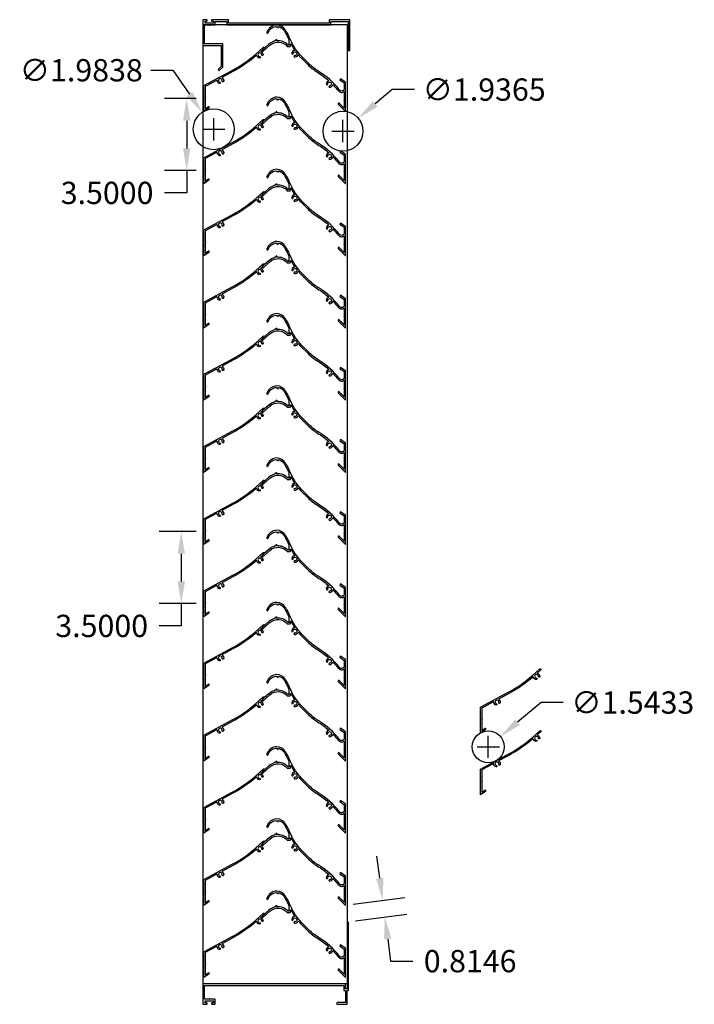
# Model space of a CAD drawing. Units: inches. Extents: x -25 to 2536, y -106 to 161.
# Drawn here: x 486 to 519, y -30 to 18 of the extents above; entities that cross this region are included whole.
import ezdxf

# ---------------------------------------------------------------- set-up
doc = ezdxf.new("R2010")
doc.units = ezdxf.units.IN
doc.header["$MEASUREMENT"] = 0
doc.styles.get("Standard").update_dxf_attribs({"font": 'arial.ttf'})
doc.dimstyles.get("Standard").update_dxf_attribs({"dimtxt": 0.18, "dimasz": 0.18, "dimexe": 0.18, "dimexo": 0.0625, "dimgap": 0.09, "dimtad": 0, "dimtih": 1, "dimtoh": 1, "dimdec": 4, "dimzin": 0, "dimdsep": 46, "dimtxsty": 'Standard', "dimcen": 0.09, "dimadec": 0, "dimazin": 0, "dimtfac": 1, "dimtdec": 4, "dimtofl": 0, "dimtmove": 0, "dimatfit": 3, "dimfxl": 1, "dimtolj": 1, "dimtzin": 0, "dimarcsym": 0})

# ---------------------------------------------------------------- blocks, each defined once
blk = doc.blocks.new('*D58')
at = {"color": 0, "lineweight": -2, "transparency": 16777216}
for p, q in [((503.938, -23.96), (503.798, -22.889)), ((502.648, -25.217), (505.148, -24.891)), ((502.753, -26.025), (505.253, -25.699)), ((504.322, -26.909), (504.461, -27.98)), ((504.461, -27.98), (505.541, -27.98))]:
    blk.add_line(p, q, dxfattribs=at)
at = {"color": 0, "transparency": 16777216}
for points in [[(504.116, -23.937), (503.759, -23.983), (504.077, -25.031)], [(504.5, -26.886), (504.143, -26.933), (504.183, -25.839)]]:
    blk.add_solid(points, dxfattribs=at)
at = {"layer": 'Defpoints', "color": 0, "transparency": 16777216}
for p in [(502.276, -25.265), (502.381, -26.073), (504.183, -25.839)]:
    blk.add_point(p, dxfattribs=at)
at = {"color": 0, "transparency": 16777216, "insert": (508.323, -27.98), "char_height": 1.08, "attachment_point": 5}
blk.add_mtext('\\A1;0.8146', dxfattribs=at)
blk = doc.blocks.new('*D59')
at = {"color": 0, "lineweight": -2, "transparency": 16777216}
for p, q in [((511.761, -15.439), (510.619, -16.396)), ((512.841, -15.439), (511.761, -15.439)), ((509.199, -18.125), (509.199, -17.045)), ((508.659, -17.585), (509.739, -17.585))]:
    blk.add_line(p, q, dxfattribs=at)
at = {"color": 0, "transparency": 16777216}
blk.add_solid([(510.503, -16.258), (510.734, -16.534), (509.791, -17.09)], dxfattribs=at)
at = {"layer": 'Defpoints', "color": 0, "transparency": 16777216}
for p in [(509.791, -17.09), (508.608, -18.081)]:
    blk.add_point(p, dxfattribs=at)
at = {"color": 0, "transparency": 16777216, "insert": (516.21, -15.439), "char_height": 1.08, "attachment_point": 5}
blk.add_mtext('\\A1;∅1.5433', dxfattribs=at)
blk = doc.blocks.new('*D60')
at = {"color": 0, "lineweight": -2, "transparency": 16777216}
for p, q in [((504.545, 14.288), (503.719, 13.593)), ((505.625, 14.288), (504.545, 14.288)), ((502.152, 11.733), (502.152, 12.813)), ((501.612, 12.273), (502.692, 12.273))]:
    blk.add_line(p, q, dxfattribs=at)
at = {"color": 0, "transparency": 16777216}
blk.add_solid([(503.603, 13.73), (503.835, 13.455), (502.893, 12.897)], dxfattribs=at)
at = {"layer": 'Defpoints', "color": 0, "transparency": 16777216}
for p in [(502.893, 12.897), (501.412, 11.649)]:
    blk.add_point(p, dxfattribs=at)
at = {"color": 0, "transparency": 16777216, "insert": (508.999, 14.288), "char_height": 1.08, "attachment_point": 5}
blk.add_mtext('\\A1;∅1.9365', dxfattribs=at)
blk = doc.blocks.new('*D61')
at = {"color": 0, "lineweight": -2, "transparency": 16777216}
for p, q in [((495.024, 13.857), (493.49, 13.857)), ((494.57, 12.777), (494.57, 11.437)), ((495.024, 10.357), (493.49, 10.357)), ((494.57, 10.357), (494.57, 9.277)), ((494.57, 9.277), (493.49, 9.277))]:
    blk.add_line(p, q, dxfattribs=at)
at = {"color": 0, "transparency": 16777216}
for points in [[(494.39, 12.777), (494.75, 12.777), (494.57, 13.857)], [(494.39, 11.437), (494.75, 11.437), (494.57, 10.357)]]:
    blk.add_solid(points, dxfattribs=at)
at = {"layer": 'Defpoints', "color": 0, "transparency": 16777216}
for p in [(495.399, 13.857), (494.57, 10.357), (495.399, 10.357)]:
    blk.add_point(p, dxfattribs=at)
at = {"color": 0, "transparency": 16777216, "insert": (490.71, 9.277), "char_height": 1.08, "attachment_point": 5}
blk.add_mtext('\\A1;3.5000', dxfattribs=at)
blk = doc.blocks.new('*D62')
at = {"color": 0, "lineweight": -2, "transparency": 16777216}
for p, q in [((492.826, 15.225), (493.906, 15.225)), ((493.906, 15.225), (494.706, 14.067)), ((495.883, 11.822), (495.883, 12.902)), ((495.343, 12.362), (496.423, 12.362))]:
    blk.add_line(p, q, dxfattribs=at)
at = {"color": 0, "transparency": 16777216}
blk.add_solid([(494.854, 14.169), (494.558, 13.964), (495.32, 13.178)], dxfattribs=at)
at = {"layer": 'Defpoints', "color": 0, "transparency": 16777216}
for p in [(495.32, 13.178), (496.447, 11.546)]:
    blk.add_point(p, dxfattribs=at)
at = {"color": 0, "transparency": 16777216, "insert": (489.455, 15.225), "char_height": 1.08, "attachment_point": 5}
blk.add_mtext('\\A1;∅1.9838', dxfattribs=at)
blk = doc.blocks.new('*D77')
at = {"color": 0, "lineweight": -2, "transparency": 16777216}
for p, q in [((495.024, -7.143), (493.228, -7.143)), ((494.308, -8.223), (494.308, -9.563)), ((495.024, -10.643), (493.228, -10.643)), ((494.308, -10.643), (494.308, -11.723)), ((494.308, -11.723), (493.228, -11.723))]:
    blk.add_line(p, q, dxfattribs=at)
at = {"color": 0, "transparency": 16777216}
for points in [[(494.128, -8.223), (494.488, -8.223), (494.308, -7.143)], [(494.128, -9.563), (494.488, -9.563), (494.308, -10.643)]]:
    blk.add_solid(points, dxfattribs=at)
at = {"layer": 'Defpoints', "color": 0, "transparency": 16777216}
for p in [(495.399, -7.143), (494.308, -10.643), (495.399, -10.643)]:
    blk.add_point(p, dxfattribs=at)
at = {"color": 0, "transparency": 16777216, "insert": (490.449, -11.723), "char_height": 1.08, "attachment_point": 5}
blk.add_mtext('\\A1;3.5000', dxfattribs=at)

msp = doc.modelspace()

# ---------------------------------------------------------------- linework, layer by layer
for p, q in [((502.35049, 17.42097), (495.35049, 17.42097)), ((495.35049, 17.42097), (495.35049, -29.07303)), ((502.35049, 17.42097), (502.35049, -29.07303)), ((502.35049, -29.07303), (495.35049, -29.07303))]:
    msp.add_line(p, q)
for points in [[(496.52049, 17.59697), (496.52049, 17.42097), (501.56049, 17.42097), (501.56049, 17.59697), (502.40049, 17.59697), (502.40049, 16.17697), (502.48049, 16.17697), (502.48049, 17.67697), (501.48049, 17.67697), (501.48049, 17.50097), (496.60049, 17.50097), (496.60049, 17.67697), (495.79649, 17.67697, 0.41421356), (495.78049, 17.66097), (495.78049, 17.62197, 0.41421356), (495.79649, 17.60597), (495.85149, 17.60597, -0.41421356), (495.86749, 17.58997), (495.86749, 17.51697, -0.41421356), (495.85149, 17.50097), (495.48649, 17.50097, -0.41421356), (495.47049, 17.51697), (495.47049, 17.58997, -0.41421356), (495.48649, 17.60597), (495.54149, 17.60597, 0.41421356), (495.55749, 17.62197), (495.55749, 17.66097, 0.41421356), (495.54149, 17.67697), (495.35049, 17.67697), (495.35049, 16.42649), (496.23951, 16.42649), (496.23951, 15.40722), (496.11154, 15.27824, 1), (496.16833, 15.2219), (496.31951, 15.37427), (496.31951, 16.50649), (495.43049, 16.50649), (495.43049, 17.42097), (495.67399, 17.42097, 1), (495.70399, 17.42097), (495.94749, 17.42097), (495.94749, 17.59697)], [(500.11068, 15.83605), (500.44955, 15.49717, 0.05786461), (500.91577, 15.12796, -0.04134683), (501.44674, 14.73523, -0.55727526), (501.44225, 14.70839, 0.30783257), (501.34349, 14.5593, 1), (501.41148, 14.56013, -2.36829344), (501.50607, 14.47031, 1), (501.50876, 14.40236, 0.30783257), (501.65254, 14.50869, -0.55727526), (501.67912, 14.51456, -0.02454765), (501.93856, 14.22, 0.42347691), (502.21448, 14.19325), (502.21448, 13.80361, 1), (502.21448, 13.77361), (502.21448, 13.38397), (501.97461, 13.62384, 1), (501.92653, 13.57576), (502.2654, 13.23688, 0.66817864), (502.28248, 13.24395), (502.28248, 14.64451), (502.03248, 14.81233), (501.99457, 14.75587), (502.21448, 14.60825), (502.21448, 14.3403, -0.70961351), (501.99173, 14.26238, 0.08611233), (500.95156, 15.18578, -0.05786461), (500.49764, 15.54525), (500.15876, 15.88413, -0.09521709), (499.62224, 16.67592, 0.03473348), (499.36833, 17.16951, 0.24871323), (498.94764, 17.42095, 0.31241072), (498.45724, 17.05949, 1), (498.52157, 17.03746, -0.27956659), (498.89349, 17.34791), (499.01209, 17.28002), (499.01209, 17.3444, -0.20908541), (499.31016, 17.13429, -0.03040603), (499.53239, 16.71133), (499.53239, 16.44733), (499.49012, 16.44733, -0.20701487), (499.47846, 16.45237, 0.22776444), (498.94959, 16.65667), (498.94959, 16.72278), (498.82459, 16.63439, 0.11590855), (498.5624, 16.48969), (498.23694, 16.20156, 1), (498.28201, 16.15064), (498.60775, 16.43901, -0.422786), (499.44759, 16.38494, 0.21949807), (499.45976, 16.37933), (499.58439, 16.37933, 0.41421356), (499.60039, 16.39533), (499.60039, 16.49039, -0.78885815), (499.63065, 16.49764, 0.03268827), (499.80401, 16.20532, -0.54102911), (499.7938, 16.18056, 0.32148727), (499.66601, 16.04636, 1), (499.73335, 16.03695, -2.36829344), (499.81335, 15.93392, 1), (499.80578, 15.86634, 0.32148727), (499.96746, 15.95691, -0.54102911), (499.99398, 15.96067, 0.01640794)], [(497.94009, 15.93888, -0.05662956), (496.81397, 15.15844), (496.30299, 14.88398, 0.5507604), (496.30107, 14.857, -0.3133504), (496.35961, 14.68523, -1), (496.29424, 14.70395, 2.36829344), (496.17933, 14.64223, -1), (496.15883, 14.57739, -0.3133504), (496.04795, 14.72105, 0.5507604), (496.0244, 14.73435), (495.47193, 14.4376, 0.27619194), (495.46667, 14.42879), (495.46667, 13.90505, -1), (495.46667, 13.87505), (495.46667, 13.35131), (495.63318, 13.46045, -0.59636276), (495.64867, 13.45208), (495.64867, 13.38929), (495.41415, 13.23559, -0.59636276), (495.39867, 13.24395), (495.39867, 14.46946, -0.27619194), (495.40393, 14.47827), (496.78179, 15.21834, 0.057996), (497.91982, 16.01164), (498.28522, 16.33512, -1), (498.33029, 16.2842), (498.17682, 16.14834, 0.5507604), (498.18115, 16.12164, -0.3133504), (498.27758, 15.96791, -1), (498.20965, 15.97111, 2.36829344), (498.11199, 15.88465, -1), (498.10693, 15.81684, -0.3135072), (497.966, 15.93128, 0.54917244)], [(500.11068, 12.33605), (500.44955, 11.99717, 0.05786461), (500.91577, 11.62796, -0.04134683), (501.44674, 11.23523, -0.55727526), (501.44225, 11.20839, 0.30783257), (501.34349, 11.0593, 1), (501.41148, 11.06013, -2.36829344), (501.50607, 10.97031, 1), (501.50876, 10.90236, 0.30783257), (501.65254, 11.00869, -0.55727526), (501.67912, 11.01456, -0.02454765), (501.93856, 10.72, 0.42347691), (502.21448, 10.69325), (502.21448, 10.30361, 1), (502.21448, 10.27361), (502.21448, 9.88397), (501.97461, 10.12384, 1), (501.92653, 10.07576), (502.2654, 9.73688, 0.66817864), (502.28248, 9.74395), (502.28248, 11.14451), (502.03248, 11.31233), (501.99457, 11.25587), (502.21448, 11.10825), (502.21448, 10.8403, -0.70961351), (501.99173, 10.76238, 0.08611233), (500.95156, 11.68578, -0.05786461), (500.49764, 12.04525), (500.15876, 12.38413, -0.09521709), (499.62224, 13.17592, 0.03473348), (499.36833, 13.66951, 0.24871323), (498.94764, 13.92095, 0.31241072), (498.45724, 13.55949, 1), (498.52157, 13.53746, -0.27956659), (498.89349, 13.84791), (499.01209, 13.78002), (499.01209, 13.8444, -0.20908541), (499.31016, 13.63429, -0.03040603), (499.53239, 13.21133), (499.53239, 12.94733), (499.49012, 12.94733, -0.20701487), (499.47846, 12.95237, 0.22776444), (498.94959, 13.15667), (498.94959, 13.22278), (498.82459, 13.13439, 0.11590855), (498.5624, 12.98969), (498.23694, 12.70156, 1), (498.28201, 12.65064), (498.60775, 12.93901, -0.422786), (499.44759, 12.88494, 0.21949807), (499.45976, 12.87933), (499.58439, 12.87933, 0.41421356), (499.60039, 12.89533), (499.60039, 12.99039, -0.78885815), (499.63065, 12.99764, 0.03268827), (499.80401, 12.70532, -0.54102911), (499.7938, 12.68056, 0.32148727), (499.66601, 12.54636, 1), (499.73335, 12.53695, -2.36829344), (499.81335, 12.43392, 1), (499.80578, 12.36634, 0.32148727), (499.96746, 12.45691, -0.54102911), (499.99398, 12.46067, 0.01640794)], [(497.94009, 12.43888, -0.05662956), (496.81397, 11.65844), (496.30299, 11.38398, 0.5507604), (496.30107, 11.357, -0.3133504), (496.35961, 11.18523, -1), (496.29424, 11.20395, 2.36829344), (496.17933, 11.14223, -1), (496.15883, 11.07739, -0.3133504), (496.04795, 11.22105, 0.5507604), (496.0244, 11.23435), (495.47193, 10.9376, 0.27619194), (495.46667, 10.92879), (495.46667, 10.40505, -1), (495.46667, 10.37505), (495.46667, 9.85131), (495.63318, 9.96045, -0.59636276), (495.64867, 9.95208), (495.64867, 9.88929), (495.41415, 9.73559, -0.59636276), (495.39867, 9.74395), (495.39867, 10.96946, -0.27619194), (495.40393, 10.97827), (496.78179, 11.71834, 0.057996), (497.91982, 12.51164), (498.28522, 12.83512, -1), (498.33029, 12.7842), (498.17682, 12.64834, 0.5507604), (498.18115, 12.62164, -0.3133504), (498.27758, 12.46791, -1), (498.20965, 12.47111, 2.36829344), (498.11199, 12.38465, -1), (498.10693, 12.31684, -0.3135072), (497.966, 12.43128, 0.54917244)], [(500.11068, 8.83605), (500.44955, 8.49717, 0.05786461), (500.91577, 8.12796, -0.04134683), (501.44674, 7.73523, -0.55727526), (501.44225, 7.70839, 0.30783257), (501.34349, 7.5593, 1), (501.41148, 7.56013, -2.36829344), (501.50607, 7.47031, 1), (501.50876, 7.40236, 0.30783257), (501.65254, 7.50869, -0.55727526), (501.67912, 7.51456, -0.02454765), (501.93856, 7.22, 0.42347691), (502.21448, 7.19325), (502.21448, 6.80361, 1), (502.21448, 6.77361), (502.21448, 6.38397), (501.97461, 6.62384, 1), (501.92653, 6.57576), (502.2654, 6.23688, 0.66817864), (502.28248, 6.24395), (502.28248, 7.64451), (502.03248, 7.81233), (501.99457, 7.75587), (502.21448, 7.60825), (502.21448, 7.3403, -0.70961351), (501.99173, 7.26238, 0.08611233), (500.95156, 8.18578, -0.05786461), (500.49764, 8.54525), (500.15876, 8.88413, -0.09521709), (499.62224, 9.67592, 0.03473348), (499.36833, 10.16951, 0.24871323), (498.94764, 10.42095, 0.31241072), (498.45724, 10.05949, 1), (498.52157, 10.03746, -0.27956659), (498.89349, 10.34791), (499.01209, 10.28002), (499.01209, 10.3444, -0.20908541), (499.31016, 10.13429, -0.03040603), (499.53239, 9.71133), (499.53239, 9.44733), (499.49012, 9.44733, -0.20701487), (499.47846, 9.45237, 0.22776444), (498.94959, 9.65667), (498.94959, 9.72278), (498.82459, 9.63439, 0.11590855), (498.5624, 9.48969), (498.23694, 9.20156, 1), (498.28201, 9.15064), (498.60775, 9.43901, -0.422786), (499.44759, 9.38494, 0.21949807), (499.45976, 9.37933), (499.58439, 9.37933, 0.41421356), (499.60039, 9.39533), (499.60039, 9.49039, -0.78885815), (499.63065, 9.49764, 0.03268827), (499.80401, 9.20532, -0.54102911), (499.7938, 9.18056, 0.32148727), (499.66601, 9.04636, 1), (499.73335, 9.03695, -2.36829344), (499.81335, 8.93392, 1), (499.80578, 8.86634, 0.32148727), (499.96746, 8.95691, -0.54102911), (499.99398, 8.96067, 0.01640794)], [(497.94009, 8.93888, -0.05662956), (496.81397, 8.15844), (496.30299, 7.88398, 0.5507604), (496.30107, 7.857, -0.3133504), (496.35961, 7.68523, -1), (496.29424, 7.70395, 2.36829344), (496.17933, 7.64223, -1), (496.15883, 7.57739, -0.3133504), (496.04795, 7.72105, 0.5507604), (496.0244, 7.73435), (495.47193, 7.4376, 0.27619194), (495.46667, 7.42879), (495.46667, 6.90505, -1), (495.46667, 6.87505), (495.46667, 6.35131), (495.63318, 6.46045, -0.59636276), (495.64867, 6.45208), (495.64867, 6.38929), (495.41415, 6.23559, -0.59636276), (495.39867, 6.24395), (495.39867, 7.46946, -0.27619194), (495.40393, 7.47827), (496.78179, 8.21834, 0.057996), (497.91982, 9.01164), (498.28522, 9.33512, -1), (498.33029, 9.2842), (498.17682, 9.14834, 0.5507604), (498.18115, 9.12164, -0.3133504), (498.27758, 8.96791, -1), (498.20965, 8.97111, 2.36829344), (498.11199, 8.88465, -1), (498.10693, 8.81684, -0.3135072), (497.966, 8.93128, 0.54917244)], [(500.11068, 5.33605), (500.44955, 4.99717, 0.05786461), (500.91577, 4.62796, -0.04134683), (501.44674, 4.23523, -0.55727526), (501.44225, 4.20839, 0.30783257), (501.34349, 4.0593, 1), (501.41148, 4.06013, -2.36829344), (501.50607, 3.97031, 1), (501.50876, 3.90236, 0.30783257), (501.65254, 4.00869, -0.55727526), (501.67912, 4.01456, -0.02454765), (501.93856, 3.72, 0.42347691), (502.21448, 3.69325), (502.21448, 3.30361, 1), (502.21448, 3.27361), (502.21448, 2.88397), (501.97461, 3.12384, 1), (501.92653, 3.07576), (502.2654, 2.73688, 0.66817864), (502.28248, 2.74395), (502.28248, 4.14451), (502.03248, 4.31233), (501.99457, 4.25587), (502.21448, 4.10825), (502.21448, 3.8403, -0.70961351), (501.99173, 3.76238, 0.08611233), (500.95156, 4.68578, -0.05786461), (500.49764, 5.04525), (500.15876, 5.38413, -0.09521709), (499.62224, 6.17592, 0.03473348), (499.36833, 6.66951, 0.24871323), (498.94764, 6.92095, 0.31241072), (498.45724, 6.55949, 1), (498.52157, 6.53746, -0.27956659), (498.89349, 6.84791), (499.01209, 6.78002), (499.01209, 6.8444, -0.20908541), (499.31016, 6.63429, -0.03040603), (499.53239, 6.21133), (499.53239, 5.94733), (499.49012, 5.94733, -0.20701487), (499.47846, 5.95237, 0.22776444), (498.94959, 6.15667), (498.94959, 6.22278), (498.82459, 6.13439, 0.11590855), (498.5624, 5.98969), (498.23694, 5.70156, 1), (498.28201, 5.65064), (498.60775, 5.93901, -0.422786), (499.44759, 5.88494, 0.21949807), (499.45976, 5.87933), (499.58439, 5.87933, 0.41421356), (499.60039, 5.89533), (499.60039, 5.99039, -0.78885815), (499.63065, 5.99764, 0.03268827), (499.80401, 5.70532, -0.54102911), (499.7938, 5.68056, 0.32148727), (499.66601, 5.54636, 1), (499.73335, 5.53695, -2.36829344), (499.81335, 5.43392, 1), (499.80578, 5.36634, 0.32148727), (499.96746, 5.45691, -0.54102911), (499.99398, 5.46067, 0.01640794)], [(497.94009, 5.43888, -0.05662956), (496.81397, 4.65844), (496.30299, 4.38398, 0.5507604), (496.30107, 4.357, -0.3133504), (496.35961, 4.18523, -1), (496.29424, 4.20395, 2.36829344), (496.17933, 4.14223, -1), (496.15883, 4.07739, -0.3133504), (496.04795, 4.22105, 0.5507604), (496.0244, 4.23435), (495.47193, 3.9376, 0.27619194), (495.46667, 3.92879), (495.46667, 3.40505, -1), (495.46667, 3.37505), (495.46667, 2.85131), (495.63318, 2.96045, -0.59636276), (495.64867, 2.95208), (495.64867, 2.88929), (495.41415, 2.73559, -0.59636276), (495.39867, 2.74395), (495.39867, 3.96946, -0.27619194), (495.40393, 3.97827), (496.78179, 4.71834, 0.057996), (497.91982, 5.51164), (498.28522, 5.83512, -1), (498.33029, 5.7842), (498.17682, 5.64834, 0.5507604), (498.18115, 5.62164, -0.3133504), (498.27758, 5.46791, -1), (498.20965, 5.47111, 2.36829344), (498.11199, 5.38465, -1), (498.10693, 5.31684, -0.3135072), (497.966, 5.43128, 0.54917244)], [(500.11068, 1.83605), (500.44955, 1.49717, 0.05786461), (500.91577, 1.12796, -0.04134683), (501.44674, 0.73523, -0.55727526), (501.44225, 0.70839, 0.30783257), (501.34349, 0.5593, 1), (501.41148, 0.56013, -2.36829344), (501.50607, 0.47031, 1), (501.50876, 0.40236, 0.30783257), (501.65254, 0.50869, -0.55727526), (501.67912, 0.51456, -0.02454765), (501.93856, 0.22, 0.42347691), (502.21448, 0.19325), (502.21448, -0.19639, 1), (502.21448, -0.22639), (502.21448, -0.61603), (501.97461, -0.37616, 1), (501.92653, -0.42424), (502.2654, -0.76312, 0.66817864), (502.28248, -0.75605), (502.28248, 0.64451), (502.03248, 0.81233), (501.99457, 0.75587), (502.21448, 0.60825), (502.21448, 0.3403, -0.70961351), (501.99173, 0.26238, 0.08611233), (500.95156, 1.18578, -0.05786461), (500.49764, 1.54525), (500.15876, 1.88413, -0.09521709), (499.62224, 2.67592, 0.03473348), (499.36833, 3.16951, 0.24871323), (498.94764, 3.42095, 0.31241072), (498.45724, 3.05949, 1), (498.52157, 3.03746, -0.27956659), (498.89349, 3.34791), (499.01209, 3.28002), (499.01209, 3.3444, -0.20908541), (499.31016, 3.13429, -0.03040603), (499.53239, 2.71133), (499.53239, 2.44733), (499.49012, 2.44733, -0.20701487), (499.47846, 2.45237, 0.22776444), (498.94959, 2.65667), (498.94959, 2.72278), (498.82459, 2.63439, 0.11590855), (498.5624, 2.48969), (498.23694, 2.20156, 1), (498.28201, 2.15064), (498.60775, 2.43901, -0.422786), (499.44759, 2.38494, 0.21949807), (499.45976, 2.37933), (499.58439, 2.37933, 0.41421356), (499.60039, 2.39533), (499.60039, 2.49039, -0.78885815), (499.63065, 2.49764, 0.03268827), (499.80401, 2.20532, -0.54102911), (499.7938, 2.18056, 0.32148727), (499.66601, 2.04636, 1), (499.73335, 2.03695, -2.36829344), (499.81335, 1.93392, 1), (499.80578, 1.86634, 0.32148727), (499.96746, 1.95691, -0.54102911), (499.99398, 1.96067, 0.01640794)], [(497.94009, 1.93888, -0.05662956), (496.81397, 1.15844), (496.30299, 0.88398, 0.5507604), (496.30107, 0.857, -0.3133504), (496.35961, 0.68523, -1), (496.29424, 0.70395, 2.36829344), (496.17933, 0.64223, -1), (496.15883, 0.57739, -0.3133504), (496.04795, 0.72105, 0.5507604), (496.0244, 0.73435), (495.47193, 0.4376, 0.27619194), (495.46667, 0.42879), (495.46667, -0.09495, -1), (495.46667, -0.12495), (495.46667, -0.64869), (495.63318, -0.53955, -0.59636276), (495.64867, -0.54792), (495.64867, -0.61071), (495.41415, -0.76441, -0.59636276), (495.39867, -0.75605), (495.39867, 0.46946, -0.27619194), (495.40393, 0.47827), (496.78179, 1.21834, 0.057996), (497.91982, 2.01164), (498.28522, 2.33512, -1), (498.33029, 2.2842), (498.17682, 2.14834, 0.5507604), (498.18115, 2.12164, -0.3133504), (498.27758, 1.96791, -1), (498.20965, 1.97111, 2.36829344), (498.11199, 1.88465, -1), (498.10693, 1.81684, -0.3135072), (497.966, 1.93128, 0.54917244)], [(500.11068, -1.66395), (500.44955, -2.00283, 0.05786461), (500.91577, -2.37204, -0.04134683), (501.44674, -2.76477, -0.55727526), (501.44225, -2.79161, 0.30783257), (501.34349, -2.9407, 1), (501.41148, -2.93987, -2.36829344), (501.50607, -3.02969, 1), (501.50876, -3.09764, 0.30783257), (501.65254, -2.99131, -0.55727526), (501.67912, -2.98544, -0.02454765), (501.93856, -3.28, 0.42347691), (502.21448, -3.30675), (502.21448, -3.69639, 1), (502.21448, -3.72639), (502.21448, -4.11603), (501.97461, -3.87616, 1), (501.92653, -3.92424), (502.2654, -4.26312, 0.66817864), (502.28248, -4.25605), (502.28248, -2.85549), (502.03248, -2.68767), (501.99457, -2.74413), (502.21448, -2.89175), (502.21448, -3.1597, -0.70961351), (501.99173, -3.23762, 0.08611233), (500.95156, -2.31422, -0.05786461), (500.49764, -1.95475), (500.15876, -1.61587, -0.09521709), (499.62224, -0.82408, 0.03473348), (499.36833, -0.33049, 0.24871323), (498.94764, -0.07905, 0.31241072), (498.45724, -0.44051, 1), (498.52157, -0.46254, -0.27956659), (498.89349, -0.15209), (499.01209, -0.21998), (499.01209, -0.1556, -0.20908541), (499.31016, -0.36571, -0.03040603), (499.53239, -0.78867), (499.53239, -1.05267), (499.49012, -1.05267, -0.20701487), (499.47846, -1.04763, 0.22776444), (498.94959, -0.84333), (498.94959, -0.77722), (498.82459, -0.86561, 0.11590855), (498.5624, -1.01031), (498.23694, -1.29844, 1), (498.28201, -1.34936), (498.60775, -1.06099, -0.422786), (499.44759, -1.11506, 0.21949807), (499.45976, -1.12067), (499.58439, -1.12067, 0.41421356), (499.60039, -1.10467), (499.60039, -1.00961, -0.78885815), (499.63065, -1.00236, 0.03268827), (499.80401, -1.29468, -0.54102911), (499.7938, -1.31944, 0.32148727), (499.66601, -1.45364, 1), (499.73335, -1.46305, -2.36829344), (499.81335, -1.56608, 1), (499.80578, -1.63366, 0.32148727), (499.96746, -1.54309, -0.54102911), (499.99398, -1.53933, 0.01640794)], [(497.94009, -1.56112, -0.05662956), (496.81397, -2.34156), (496.30299, -2.61602, 0.5507604), (496.30107, -2.643, -0.3133504), (496.35961, -2.81477, -1), (496.29424, -2.79605, 2.36829344), (496.17933, -2.85777, -1), (496.15883, -2.92261, -0.3133504), (496.04795, -2.77895, 0.5507604), (496.0244, -2.76565), (495.47193, -3.0624, 0.27619194), (495.46667, -3.07121), (495.46667, -3.59495, -1), (495.46667, -3.62495), (495.46667, -4.14869), (495.63318, -4.03955, -0.59636276), (495.64867, -4.04792), (495.64867, -4.11071), (495.41415, -4.26441, -0.59636276), (495.39867, -4.25605), (495.39867, -3.03054, -0.27619194), (495.40393, -3.02173), (496.78179, -2.28166, 0.057996), (497.91982, -1.48836), (498.28522, -1.16488, -1), (498.33029, -1.2158), (498.17682, -1.35166, 0.5507604), (498.18115, -1.37836, -0.3133504), (498.27758, -1.53209, -1), (498.20965, -1.52889, 2.36829344), (498.11199, -1.61535, -1), (498.10693, -1.68316, -0.3135072), (497.966, -1.56872, 0.54917244)], [(500.11068, -5.16395), (500.44955, -5.50283, 0.05786461), (500.91577, -5.87204, -0.04134683), (501.44674, -6.26477, -0.55727526), (501.44225, -6.29161, 0.30783257), (501.34349, -6.4407, 1), (501.41148, -6.43987, -2.36829344), (501.50607, -6.52969, 1), (501.50876, -6.59764, 0.30783257), (501.65254, -6.49131, -0.55727526), (501.67912, -6.48544, -0.02454765), (501.93856, -6.78, 0.42347691), (502.21448, -6.80675), (502.21448, -7.19639, 1), (502.21448, -7.22639), (502.21448, -7.61603), (501.97461, -7.37616, 1), (501.92653, -7.42424), (502.2654, -7.76312, 0.66817864), (502.28248, -7.75605), (502.28248, -6.35549), (502.03248, -6.18767), (501.99457, -6.24413), (502.21448, -6.39175), (502.21448, -6.6597, -0.70961351), (501.99173, -6.73762, 0.08611233), (500.95156, -5.81422, -0.05786461), (500.49764, -5.45475), (500.15876, -5.11587, -0.09521709), (499.62224, -4.32408, 0.03473348), (499.36833, -3.83049, 0.24871323), (498.94764, -3.57905, 0.31241072), (498.45724, -3.94051, 1), (498.52157, -3.96254, -0.27956659), (498.89349, -3.65209), (499.01209, -3.71998), (499.01209, -3.6556, -0.20908541), (499.31016, -3.86571, -0.03040603), (499.53239, -4.28867), (499.53239, -4.55267), (499.49012, -4.55267, -0.20701487), (499.47846, -4.54763, 0.22776444), (498.94959, -4.34333), (498.94959, -4.27722), (498.82459, -4.36561, 0.11590855), (498.5624, -4.51031), (498.23694, -4.79844, 1), (498.28201, -4.84936), (498.60775, -4.56099, -0.422786), (499.44759, -4.61506, 0.21949807), (499.45976, -4.62067), (499.58439, -4.62067, 0.41421356), (499.60039, -4.60467), (499.60039, -4.50961, -0.78885815), (499.63065, -4.50236, 0.03268827), (499.80401, -4.79468, -0.54102911), (499.7938, -4.81944, 0.32148727), (499.66601, -4.95364, 1), (499.73335, -4.96305, -2.36829344), (499.81335, -5.06608, 1), (499.80578, -5.13366, 0.32148727), (499.96746, -5.04309, -0.54102911), (499.99398, -5.03933, 0.01640794)], [(497.94009, -5.06112, -0.05662956), (496.81397, -5.84156), (496.30299, -6.11602, 0.5507604), (496.30107, -6.143, -0.3133504), (496.35961, -6.31477, -1), (496.29424, -6.29605, 2.36829344), (496.17933, -6.35777, -1), (496.15883, -6.42261, -0.3133504), (496.04795, -6.27895, 0.5507604), (496.0244, -6.26565), (495.47193, -6.5624, 0.27619194), (495.46667, -6.57121), (495.46667, -7.09495, -1), (495.46667, -7.12495), (495.46667, -7.64869), (495.63318, -7.53955, -0.59636276), (495.64867, -7.54792), (495.64867, -7.61071), (495.41415, -7.76441, -0.59636276), (495.39867, -7.75605), (495.39867, -6.53054, -0.27619194), (495.40393, -6.52173), (496.78179, -5.78166, 0.057996), (497.91982, -4.98836), (498.28522, -4.66488, -1), (498.33029, -4.7158), (498.17682, -4.85166, 0.5507604), (498.18115, -4.87836, -0.3133504), (498.27758, -5.03209, -1), (498.20965, -5.02889, 2.36829344), (498.11199, -5.11535, -1), (498.10693, -5.18316, -0.3135072), (497.966, -5.06872, 0.54917244)], [(500.11068, -8.66395), (500.44955, -9.00283, 0.05786461), (500.91577, -9.37204, -0.04134683), (501.44674, -9.76477, -0.55727526), (501.44225, -9.79161, 0.30783257), (501.34349, -9.9407, 1), (501.41148, -9.93987, -2.36829344), (501.50607, -10.02969, 1), (501.50876, -10.09764, 0.30783257), (501.65254, -9.99131, -0.55727526), (501.67912, -9.98544, -0.02454765), (501.93856, -10.28, 0.42347691), (502.21448, -10.30675), (502.21448, -10.69639, 1), (502.21448, -10.72639), (502.21448, -11.11603), (501.97461, -10.87616, 1), (501.92653, -10.92424), (502.2654, -11.26312, 0.66817864), (502.28248, -11.25605), (502.28248, -9.85549), (502.03248, -9.68767), (501.99457, -9.74413), (502.21448, -9.89175), (502.21448, -10.1597, -0.70961351), (501.99173, -10.23762, 0.08611233), (500.95156, -9.31422, -0.05786461), (500.49764, -8.95475), (500.15876, -8.61587, -0.09521709), (499.62224, -7.82408, 0.03473348), (499.36833, -7.33049, 0.24871323), (498.94764, -7.07905, 0.31241072), (498.45724, -7.44051, 1), (498.52157, -7.46254, -0.27956659), (498.89349, -7.15209), (499.01209, -7.21998), (499.01209, -7.1556, -0.20908541), (499.31016, -7.36571, -0.03040603), (499.53239, -7.78867), (499.53239, -8.05267), (499.49012, -8.05267, -0.20701487), (499.47846, -8.04763, 0.22776444), (498.94959, -7.84333), (498.94959, -7.77722), (498.82459, -7.86561, 0.11590855), (498.5624, -8.01031), (498.23694, -8.29844, 1), (498.28201, -8.34936), (498.60775, -8.06099, -0.422786), (499.44759, -8.11506, 0.21949807), (499.45976, -8.12067), (499.58439, -8.12067, 0.41421356), (499.60039, -8.10467), (499.60039, -8.00961, -0.78885815), (499.63065, -8.00236, 0.03268827), (499.80401, -8.29468, -0.54102911), (499.7938, -8.31944, 0.32148727), (499.66601, -8.45364, 1), (499.73335, -8.46305, -2.36829344), (499.81335, -8.56608, 1), (499.80578, -8.63366, 0.32148727), (499.96746, -8.54309, -0.54102911), (499.99398, -8.53933, 0.01640794)], [(497.94009, -8.56112, -0.05662956), (496.81397, -9.34156), (496.30299, -9.61602, 0.5507604), (496.30107, -9.643, -0.3133504), (496.35961, -9.81477, -1), (496.29424, -9.79605, 2.36829344), (496.17933, -9.85777, -1), (496.15883, -9.92261, -0.3133504), (496.04795, -9.77895, 0.5507604), (496.0244, -9.76565), (495.47193, -10.0624, 0.27619194), (495.46667, -10.07121), (495.46667, -10.59495, -1), (495.46667, -10.62495), (495.46667, -11.14869), (495.63318, -11.03955, -0.59636276), (495.64867, -11.04792), (495.64867, -11.11071), (495.41415, -11.26441, -0.59636276), (495.39867, -11.25605), (495.39867, -10.03054, -0.27619194), (495.40393, -10.02173), (496.78179, -9.28166, 0.057996), (497.91982, -8.48836), (498.28522, -8.16488, -1), (498.33029, -8.2158), (498.17682, -8.35166, 0.5507604), (498.18115, -8.37836, -0.3133504), (498.27758, -8.53209, -1), (498.20965, -8.52889, 2.36829344), (498.11199, -8.61535, -1), (498.10693, -8.68316, -0.3135072), (497.966, -8.56872, 0.54917244)], [(500.11068, -12.16395), (500.44955, -12.50283, 0.05786461), (500.91577, -12.87204, -0.04134683), (501.44674, -13.26477, -0.55727526), (501.44225, -13.29161, 0.30783257), (501.34349, -13.4407, 1), (501.41148, -13.43987, -2.36829344), (501.50607, -13.52969, 1), (501.50876, -13.59764, 0.30783257), (501.65254, -13.49131, -0.55727526), (501.67912, -13.48544, -0.02454765), (501.93856, -13.78, 0.42347691), (502.21448, -13.80675), (502.21448, -14.19639, 1), (502.21448, -14.22639), (502.21448, -14.61603), (501.97461, -14.37616, 1), (501.92653, -14.42424), (502.2654, -14.76312, 0.66817864), (502.28248, -14.75605), (502.28248, -13.35549), (502.03248, -13.18767), (501.99457, -13.24413), (502.21448, -13.39175), (502.21448, -13.6597, -0.70961351), (501.99173, -13.73762, 0.08611233), (500.95156, -12.81422, -0.05786461), (500.49764, -12.45475), (500.15876, -12.11587, -0.09521709), (499.62224, -11.32408, 0.03473348), (499.36833, -10.83049, 0.24871323), (498.94764, -10.57905, 0.31241072), (498.45724, -10.94051, 1), (498.52157, -10.96254, -0.27956659), (498.89349, -10.65209), (499.01209, -10.71998), (499.01209, -10.6556, -0.20908541), (499.31016, -10.86571, -0.03040603), (499.53239, -11.28867), (499.53239, -11.55267), (499.49012, -11.55267, -0.20701487), (499.47846, -11.54763, 0.22776444), (498.94959, -11.34333), (498.94959, -11.27722), (498.82459, -11.36561, 0.11590855), (498.5624, -11.51031), (498.23694, -11.79844, 1), (498.28201, -11.84936), (498.60775, -11.56099, -0.422786), (499.44759, -11.61506, 0.21949807), (499.45976, -11.62067), (499.58439, -11.62067, 0.41421356), (499.60039, -11.60467), (499.60039, -11.50961, -0.78885815), (499.63065, -11.50236, 0.03268827), (499.80401, -11.79468, -0.54102911), (499.7938, -11.81944, 0.32148727), (499.66601, -11.95364, 1), (499.73335, -11.96305, -2.36829344), (499.81335, -12.06608, 1), (499.80578, -12.13366, 0.32148727), (499.96746, -12.04309, -0.54102911), (499.99398, -12.03933, 0.01640794)], [(497.94009, -12.06112, -0.05662956), (496.81397, -12.84156), (496.30299, -13.11602, 0.5507604), (496.30107, -13.143, -0.3133504), (496.35961, -13.31477, -1), (496.29424, -13.29605, 2.36829344), (496.17933, -13.35777, -1), (496.15883, -13.42261, -0.3133504), (496.04795, -13.27895, 0.5507604), (496.0244, -13.26565), (495.47193, -13.5624, 0.27619194), (495.46667, -13.57121), (495.46667, -14.09495, -1), (495.46667, -14.12495), (495.46667, -14.64869), (495.63318, -14.53955, -0.59636276), (495.64867, -14.54792), (495.64867, -14.61071), (495.41415, -14.76441, -0.59636276), (495.39867, -14.75605), (495.39867, -13.53054, -0.27619194), (495.40393, -13.52173), (496.78179, -12.78166, 0.057996), (497.91982, -11.98836), (498.28522, -11.66488, -1), (498.33029, -11.7158), (498.17682, -11.85166, 0.5507604), (498.18115, -11.87836, -0.3133504), (498.27758, -12.03209, -1), (498.20965, -12.02889, 2.36829344), (498.11199, -12.11535, -1), (498.10693, -12.18316, -0.3135072), (497.966, -12.06872, 0.54917244)], [(511.36018, -14.20215, -0.05662956), (510.23407, -14.98259), (509.72308, -15.25705, 0.5507604), (509.72116, -15.28403, -0.3133504), (509.77971, -15.45579, -1), (509.71434, -15.43708, 2.36829344), (509.59942, -15.4988, -1), (509.57893, -15.56364, -0.3133504), (509.46805, -15.41998, 0.5507604), (509.4445, -15.40668), (508.89203, -15.70342, 0.27619194), (508.88676, -15.71223), (508.88676, -16.23598, -1), (508.88676, -16.26598), (508.88676, -16.78972), (509.05328, -16.68058, -0.59636276), (509.06876, -16.68894), (509.06876, -16.75174), (508.83424, -16.90544, -0.59636276), (508.81876, -16.89708), (508.81876, -15.67157, -0.27619194), (508.82403, -15.66276), (510.20189, -14.92268, 0.057996), (511.33992, -14.12939), (511.70531, -13.80591, -1), (511.75039, -13.85683), (511.59692, -13.99269, 0.5507604), (511.60125, -14.01939, -0.3133504), (511.69767, -14.17312, -1), (511.62975, -14.16992, 2.36829344), (511.53208, -14.25638, -1), (511.52703, -14.32419, -0.3135072), (511.38609, -14.20975, 0.54917244)], [(500.11068, -15.66395), (500.44955, -16.00283, 0.05786461), (500.91577, -16.37204, -0.04134683), (501.44674, -16.76477, -0.55727526), (501.44225, -16.79161, 0.30783257), (501.34349, -16.9407, 1), (501.41148, -16.93987, -2.36829344), (501.50607, -17.02969, 1), (501.50876, -17.09764, 0.30783257), (501.65254, -16.99131, -0.55727526), (501.67912, -16.98544, -0.02454765), (501.93856, -17.28, 0.42347691), (502.21448, -17.30675), (502.21448, -17.69639, 1), (502.21448, -17.72639), (502.21448, -18.11603), (501.97461, -17.87616, 1), (501.92653, -17.92424), (502.2654, -18.26312, 0.66817864), (502.28248, -18.25605), (502.28248, -16.85549), (502.03248, -16.68767), (501.99457, -16.74413), (502.21448, -16.89175), (502.21448, -17.1597, -0.70961351), (501.99173, -17.23762, 0.08611233), (500.95156, -16.31422, -0.05786461), (500.49764, -15.95475), (500.15876, -15.61587, -0.09521709), (499.62224, -14.82408, 0.03473348), (499.36833, -14.33049, 0.24871323), (498.94764, -14.07905, 0.31241072), (498.45724, -14.44051, 1), (498.52157, -14.46254, -0.27956659), (498.89349, -14.15209), (499.01209, -14.21998), (499.01209, -14.1556, -0.20908541), (499.31016, -14.36571, -0.03040603), (499.53239, -14.78867), (499.53239, -15.05267), (499.49012, -15.05267, -0.20701487), (499.47846, -15.04763, 0.22776444), (498.94959, -14.84333), (498.94959, -14.77722), (498.82459, -14.86561, 0.11590855), (498.5624, -15.01031), (498.23694, -15.29844, 1), (498.28201, -15.34936), (498.60775, -15.06099, -0.422786), (499.44759, -15.11506, 0.21949807), (499.45976, -15.12067), (499.58439, -15.12067, 0.41421356), (499.60039, -15.10467), (499.60039, -15.00961, -0.78885815), (499.63065, -15.00236, 0.03268827), (499.80401, -15.29468, -0.54102911), (499.7938, -15.31944, 0.32148727), (499.66601, -15.45364, 1), (499.73335, -15.46305, -2.36829344), (499.81335, -15.56608, 1), (499.80578, -15.63366, 0.32148727), (499.96746, -15.54309, -0.54102911), (499.99398, -15.53933, 0.01640794)], [(497.94009, -15.56112, -0.05662956), (496.81397, -16.34156), (496.30299, -16.61602, 0.5507604), (496.30107, -16.643, -0.3133504), (496.35961, -16.81477, -1), (496.29424, -16.79605, 2.36829344), (496.17933, -16.85777, -1), (496.15883, -16.92261, -0.3133504), (496.04795, -16.77895, 0.5507604), (496.0244, -16.76565), (495.47193, -17.0624, 0.27619194), (495.46667, -17.07121), (495.46667, -17.59495, -1), (495.46667, -17.62495), (495.46667, -18.14869), (495.63318, -18.03955, -0.59636276), (495.64867, -18.04792), (495.64867, -18.11071), (495.41415, -18.26441, -0.59636276), (495.39867, -18.25605), (495.39867, -17.03054, -0.27619194), (495.40393, -17.02173), (496.78179, -16.28166, 0.057996), (497.91982, -15.48836), (498.28522, -15.16488, -1), (498.33029, -15.2158), (498.17682, -15.35166, 0.5507604), (498.18115, -15.37836, -0.3133504), (498.27758, -15.53209, -1), (498.20965, -15.52889, 2.36829344), (498.11199, -15.61535, -1), (498.10693, -15.68316, -0.3135072), (497.966, -15.56872, 0.54917244)], [(511.36018, -17.20215, -0.05662956), (510.23407, -17.98259), (509.72308, -18.25705, 0.5507604), (509.72116, -18.28403, -0.3133504), (509.77971, -18.45579, -1), (509.71434, -18.43708, 2.36829344), (509.59942, -18.4988, -1), (509.57893, -18.56364, -0.3133504), (509.46805, -18.41998, 0.5507604), (509.4445, -18.40668), (508.89203, -18.70342, 0.27619194), (508.88676, -18.71223), (508.88676, -19.23598, -1), (508.88676, -19.26598), (508.88676, -19.78972), (509.05328, -19.68058, -0.59636276), (509.06876, -19.68894), (509.06876, -19.75174), (508.83424, -19.90544, -0.59636276), (508.81876, -19.89708), (508.81876, -18.67157, -0.27619194), (508.82403, -18.66276), (510.20189, -17.92268, 0.057996), (511.33992, -17.12939), (511.70531, -16.80591, -1), (511.75039, -16.85683), (511.59692, -16.99269, 0.5507604), (511.60125, -17.01939, -0.3133504), (511.69767, -17.17312, -1), (511.62975, -17.16992, 2.36829344), (511.53208, -17.25638, -1), (511.52703, -17.32419, -0.3135072), (511.38609, -17.20975, 0.54917244)], [(500.11068, -19.16395), (500.44955, -19.50283, 0.05786461), (500.91577, -19.87204, -0.04134683), (501.44674, -20.26477, -0.55727526), (501.44225, -20.29161, 0.30783257), (501.34349, -20.4407, 1), (501.41148, -20.43987, -2.36829344), (501.50607, -20.52969, 1), (501.50876, -20.59764, 0.30783257), (501.65254, -20.49131, -0.55727526), (501.67912, -20.48544, -0.02454765), (501.93856, -20.78, 0.42347691), (502.21448, -20.80675), (502.21448, -21.19639, 1), (502.21448, -21.22639), (502.21448, -21.61603), (501.97461, -21.37616, 1), (501.92653, -21.42424), (502.2654, -21.76312, 0.66817864), (502.28248, -21.75605), (502.28248, -20.35549), (502.03248, -20.18767), (501.99457, -20.24413), (502.21448, -20.39175), (502.21448, -20.6597, -0.70961351), (501.99173, -20.73762, 0.08611233), (500.95156, -19.81422, -0.05786461), (500.49764, -19.45475), (500.15876, -19.11587, -0.09521709), (499.62224, -18.32408, 0.03473348), (499.36833, -17.83049, 0.24871323), (498.94764, -17.57905, 0.31241072), (498.45724, -17.94051, 1), (498.52157, -17.96254, -0.27956659), (498.89349, -17.65209), (499.01209, -17.71998), (499.01209, -17.6556, -0.20908541), (499.31016, -17.86571, -0.03040603), (499.53239, -18.28867), (499.53239, -18.55267), (499.49012, -18.55267, -0.20701487), (499.47846, -18.54763, 0.22776444), (498.94959, -18.34333), (498.94959, -18.27722), (498.82459, -18.36561, 0.11590855), (498.5624, -18.51031), (498.23694, -18.79844, 1), (498.28201, -18.84936), (498.60775, -18.56099, -0.422786), (499.44759, -18.61506, 0.21949807), (499.45976, -18.62067), (499.58439, -18.62067, 0.41421356), (499.60039, -18.60467), (499.60039, -18.50961, -0.78885815), (499.63065, -18.50236, 0.03268827), (499.80401, -18.79468, -0.54102911), (499.7938, -18.81944, 0.32148727), (499.66601, -18.95364, 1), (499.73335, -18.96305, -2.36829344), (499.81335, -19.06608, 1), (499.80578, -19.13366, 0.32148727), (499.96746, -19.04309, -0.54102911), (499.99398, -19.03933, 0.01640794)], [(497.94009, -19.06112, -0.05662956), (496.81397, -19.84156), (496.30299, -20.11602, 0.5507604), (496.30107, -20.143, -0.3133504), (496.35961, -20.31477, -1), (496.29424, -20.29605, 2.36829344), (496.17933, -20.35777, -1), (496.15883, -20.42261, -0.3133504), (496.04795, -20.27895, 0.5507604), (496.0244, -20.26565), (495.47193, -20.5624, 0.27619194), (495.46667, -20.57121), (495.46667, -21.09495, -1), (495.46667, -21.12495), (495.46667, -21.64869), (495.63318, -21.53955, -0.59636276), (495.64867, -21.54792), (495.64867, -21.61071), (495.41415, -21.76441, -0.59636276), (495.39867, -21.75605), (495.39867, -20.53054, -0.27619194), (495.40393, -20.52173), (496.78179, -19.78166, 0.057996), (497.91982, -18.98836), (498.28522, -18.66488, -1), (498.33029, -18.7158), (498.17682, -18.85166, 0.5507604), (498.18115, -18.87836, -0.3133504), (498.27758, -19.03209, -1), (498.20965, -19.02889, 2.36829344), (498.11199, -19.11535, -1), (498.10693, -19.18316, -0.3135072), (497.966, -19.06872, 0.54917244)], [(500.11068, -22.66395), (500.44955, -23.00283, 0.05786461), (500.91577, -23.37204, -0.04134683), (501.44674, -23.76477, -0.55727526), (501.44225, -23.79161, 0.30783257), (501.34349, -23.9407, 1), (501.41148, -23.93987, -2.36829344), (501.50607, -24.02969, 1), (501.50876, -24.09764, 0.30783257), (501.65254, -23.99131, -0.55727526), (501.67912, -23.98544, -0.02454765), (501.93856, -24.28, 0.42347691), (502.21448, -24.30675), (502.21448, -24.69639, 1), (502.21448, -24.72639), (502.21448, -25.11603), (501.97461, -24.87616, 1), (501.92653, -24.92424), (502.2654, -25.26312, 0.66817864), (502.28248, -25.25605), (502.28248, -23.85549), (502.03248, -23.68767), (501.99457, -23.74413), (502.21448, -23.89175), (502.21448, -24.1597, -0.70961351), (501.99173, -24.23762, 0.08611233), (500.95156, -23.31422, -0.05786461), (500.49764, -22.95475), (500.15876, -22.61587, -0.09521709), (499.62224, -21.82408, 0.03473348), (499.36833, -21.33049, 0.24871323), (498.94764, -21.07905, 0.31241072), (498.45724, -21.44051, 1), (498.52157, -21.46254, -0.27956659), (498.89349, -21.15209), (499.01209, -21.21998), (499.01209, -21.1556, -0.20908541), (499.31016, -21.36571, -0.03040603), (499.53239, -21.78867), (499.53239, -22.05267), (499.49012, -22.05267, -0.20701487), (499.47846, -22.04763, 0.22776444), (498.94959, -21.84333), (498.94959, -21.77722), (498.82459, -21.86561, 0.11590855), (498.5624, -22.01031), (498.23694, -22.29844, 1), (498.28201, -22.34936), (498.60775, -22.06099, -0.422786), (499.44759, -22.11506, 0.21949807), (499.45976, -22.12067), (499.58439, -22.12067, 0.41421356), (499.60039, -22.10467), (499.60039, -22.00961, -0.78885815), (499.63065, -22.00236, 0.03268827), (499.80401, -22.29468, -0.54102911), (499.7938, -22.31944, 0.32148727), (499.66601, -22.45364, 1), (499.73335, -22.46305, -2.36829344), (499.81335, -22.56608, 1), (499.80578, -22.63366, 0.32148727), (499.96746, -22.54309, -0.54102911), (499.99398, -22.53933, 0.01640794)], [(497.94009, -22.56112, -0.05662956), (496.81397, -23.34156), (496.30299, -23.61602, 0.5507604), (496.30107, -23.643, -0.3133504), (496.35961, -23.81477, -1), (496.29424, -23.79605, 2.36829344), (496.17933, -23.85777, -1), (496.15883, -23.92261, -0.3133504), (496.04795, -23.77895, 0.5507604), (496.0244, -23.76565), (495.47193, -24.0624, 0.27619194), (495.46667, -24.07121), (495.46667, -24.59495, -1), (495.46667, -24.62495), (495.46667, -25.14869), (495.63318, -25.03955, -0.59636276), (495.64867, -25.04792), (495.64867, -25.11071), (495.41415, -25.26441, -0.59636276), (495.39867, -25.25605), (495.39867, -24.03054, -0.27619194), (495.40393, -24.02173), (496.78179, -23.28166, 0.057996), (497.91982, -22.48836), (498.28522, -22.16488, -1), (498.33029, -22.2158), (498.17682, -22.35166, 0.5507604), (498.18115, -22.37836, -0.3133504), (498.27758, -22.53209, -1), (498.20965, -22.52889, 2.36829344), (498.11199, -22.61535, -1), (498.10693, -22.68316, -0.3135072), (497.966, -22.56872, 0.54917244)], [(500.11068, -26.16395), (500.44955, -26.50283, 0.05786461), (500.91577, -26.87204, -0.04134683), (501.44674, -27.26477, -0.55727526), (501.44225, -27.29161, 0.30783257), (501.34349, -27.4407, 1), (501.41148, -27.43987, -2.36829344), (501.50607, -27.52969, 1), (501.50876, -27.59764, 0.30783257), (501.65254, -27.49131, -0.55727526), (501.67912, -27.48544, -0.02454765), (501.93856, -27.78, 0.42347691), (502.21448, -27.80675), (502.21448, -28.19639, 1), (502.21448, -28.22639), (502.21448, -28.61603), (501.97461, -28.37616, 1), (501.92653, -28.42424), (502.2654, -28.76312, 0.66817864), (502.28248, -28.75605), (502.28248, -27.35549), (502.03248, -27.18767), (501.99457, -27.24413), (502.21448, -27.39175), (502.21448, -27.6597, -0.70961351), (501.99173, -27.73762, 0.08611233), (500.95156, -26.81422, -0.05786461), (500.49764, -26.45475), (500.15876, -26.11587, -0.09521709), (499.62224, -25.32408, 0.03473348), (499.36833, -24.83049, 0.24871323), (498.94764, -24.57905, 0.31241072), (498.45724, -24.94051, 1), (498.52157, -24.96254, -0.27956659), (498.89349, -24.65209), (499.01209, -24.71998), (499.01209, -24.6556, -0.20908541), (499.31016, -24.86571, -0.03040603), (499.53239, -25.28867), (499.53239, -25.55267), (499.49012, -25.55267, -0.20701487), (499.47846, -25.54763, 0.22776444), (498.94959, -25.34333), (498.94959, -25.27722), (498.82459, -25.36561, 0.11590855), (498.5624, -25.51031), (498.23694, -25.79844, 1), (498.28201, -25.84936), (498.60775, -25.56099, -0.422786), (499.44759, -25.61506, 0.21949807), (499.45976, -25.62067), (499.58439, -25.62067, 0.41421356), (499.60039, -25.60467), (499.60039, -25.50961, -0.78885815), (499.63065, -25.50236, 0.03268827), (499.80401, -25.79468, -0.54102911), (499.7938, -25.81944, 0.32148727), (499.66601, -25.95364, 1), (499.73335, -25.96305, -2.36829344), (499.81335, -26.06608, 1), (499.80578, -26.13366, 0.32148727), (499.96746, -26.04309, -0.54102911), (499.99398, -26.03933, 0.01640794)], [(497.94009, -26.06112, -0.05662956), (496.81397, -26.84156), (496.30299, -27.11602, 0.5507604), (496.30107, -27.143, -0.3133504), (496.35961, -27.31477, -1), (496.29424, -27.29605, 2.36829344), (496.17933, -27.35777, -1), (496.15883, -27.42261, -0.3133504), (496.04795, -27.27895, 0.5507604), (496.0244, -27.26565), (495.47193, -27.5624, 0.27619194), (495.46667, -27.57121), (495.46667, -28.09495, -1), (495.46667, -28.12495), (495.46667, -28.64869), (495.63318, -28.53955, -0.59636276), (495.64867, -28.54792), (495.64867, -28.61071), (495.41415, -28.76441, -0.59636276), (495.39867, -28.75605), (495.39867, -27.53054, -0.27619194), (495.40393, -27.52173), (496.78179, -26.78166, 0.057996), (497.91982, -25.98836), (498.28522, -25.66488, -1), (498.33029, -25.7158), (498.17682, -25.85166, 0.5507604), (498.18115, -25.87836, -0.3133504), (498.27758, -26.03209, -1), (498.20965, -26.02889, 2.36829344), (498.11199, -26.11535, -1), (498.10693, -26.18316, -0.3135072), (497.966, -26.06872, 0.54917244)], [(495.43049, -29.15303), (502.19049, -29.15303), (502.19049, -29.38703, 0.41421356), (502.20649, -29.40303), (502.27049, -29.40303), (502.27049, -29.99303), (501.88449, -29.99303, 1), (501.88449, -30.07303), (502.33449, -30.07303, 0.41421356), (502.35049, -30.05703), (502.35049, -29.40303), (502.39649, -29.40303, 0.41421356), (502.41249, -29.38703), (502.41249, -26.10403, 1), (502.35049, -26.10403), (502.35049, -29.32303), (502.27049, -29.32303), (502.27049, -29.11303, 0.41421356), (502.23049, -29.07303), (495.36649, -29.07303, 0.41421356), (495.35049, -29.08903), (495.35049, -30.05703, 0.41421356), (495.36649, -30.07303), (495.54149, -30.07303, 0.41421356), (495.55749, -30.05703), (495.55749, -30.01803, 0.41421356), (495.54149, -30.00203), (495.48649, -30.00203, -0.41421356), (495.47049, -29.98603), (495.47049, -29.91803, -0.41421356), (495.48649, -29.90203), (495.85149, -29.90203, -0.41421356), (495.86749, -29.91803), (495.86749, -29.98603, -0.41421356), (495.85149, -30.00203), (495.79649, -30.00203, 0.41421356), (495.78049, -30.01803), (495.78049, -30.05703, 0.41421356), (495.79649, -30.07303), (495.93149, -30.07303, 0.41421356), (495.94749, -30.05703), (495.94749, -29.83803, 0.41421356), (495.93149, -29.82203), (495.69599, -29.82203, 1), (495.66599, -29.82203), (495.43049, -29.82203)]]:
    msp.add_lwpolyline(points, format="xyb", close=True)
for centre, radius in [((495.88349, 12.36176), 0.99189), ((502.15248, 12.27314), 0.96827), ((509.19937, -17.58524), 0.77165)]:
    msp.add_circle(centre, radius)

# ---------------------------------------------------------------- dimensions: what is measured, and where the dimension line sits
for p1, p2, picture, middle in [((496.4472, 11.54562), (495.31979, 13.17791), '*D62', (489.45537, 15.22516)), ((508.60791, -18.08083), (509.79084, -17.08965), '*D59', (516.21034, -15.4388))]:
    dim = msp.add_diameter_dim_2p(p1=p1, p2=p2, dimstyle='Standard', override={"dimscale": 6})
    dim.commit()
    dim.dimension.update_dxf_attribs({"geometry": picture, "text_midpoint": middle, "dimtype": 163})
dim = msp.add_diameter_dim_2p(p1=(501.411832, 11.649443), p2=(502.893119, 12.896839), dimstyle='Standard', override={"dimscale": 6})
dim.commit()
dim.dimension.update_dxf_attribs({"geometry": '*D60', "text_midpoint": (508.998672, 14.28817)})
for base, p1, p2, picture, middle in [((494.56994, 10.3567), (495.39867, 13.8567), (495.39867, 10.3567), '*D61', (490.71038, 9.2767)), ((494.30833, -10.6433), (495.39867, -7.1433), (495.39867, -10.6433), '*D77', (490.44877, -11.7233))]:
    dim = msp.add_linear_dim(base=base, p1=p1, p2=p2, angle=90, dimstyle='Standard', override={"dimscale": 6})
    dim.commit()
    dim.dimension.update_dxf_attribs({"geometry": picture, "text_midpoint": middle})
dim = msp.add_aligned_dim(p1=(502.2763, -25.26529), p2=(502.38149, -26.07303), distance=1.81624, dimstyle='Standard', override={"dimscale": 6})
dim.commit()
dim.dimension.update_dxf_attribs({"geometry": '*D58', "text_midpoint": (508.32284, -27.98042)})

doc.saveas('drawing.dxf')
